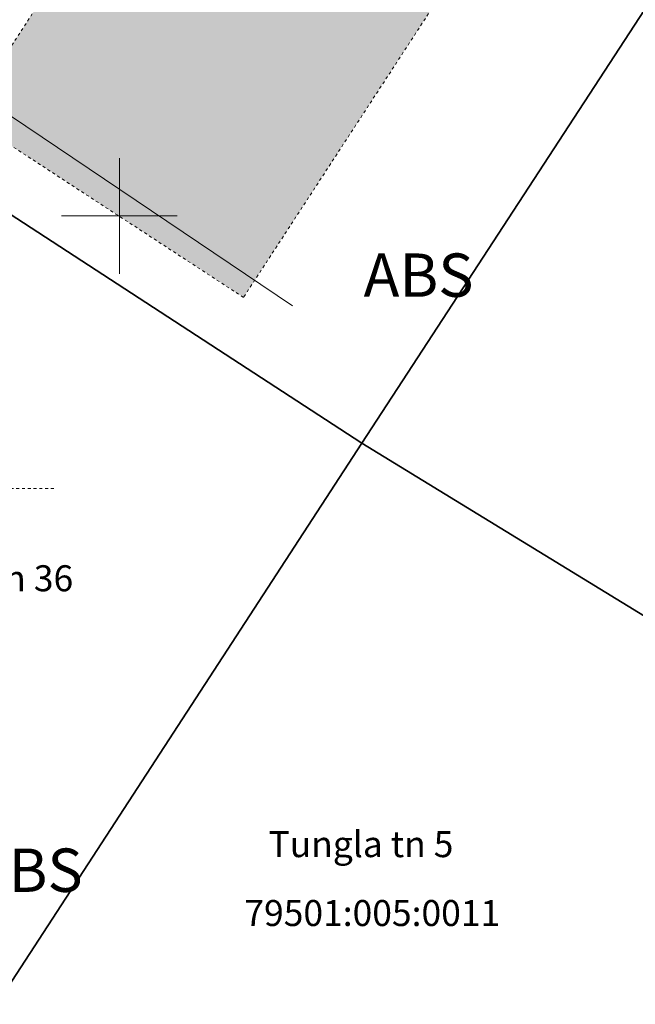
# Model space of a CAD drawing. Units: metres. Extents: x 657554 to 7161085, y 6474043 to 6535763.
# Drawn here: x 657747 to 657768, y 6474823 to 6474857 of the extents above; entities that cross this region are included whole.
import ezdxf

# ---------------------------------------------------------------- set-up
doc = ezdxf.new("R2010")
doc.units = ezdxf.units.M
doc.header["$LTSCALE"] = 0.5
doc.header["$MEASUREMENT"] = 0
doc.linetypes.add('HOONEKP', pattern=[0.02001, 0.01, -1e-05, 0.01])
doc.linetypes.add('VIITJOON', pattern=[0.02001, 0.01, -1e-05, 0.01])
for name, color, linetype in [('-geo-ABIJOONIS', 7, 'Continuous'), ('-geo-HOONE', 7, 'Continuous'), ('-geo-KTRASS', 8, 'Continuous'), ('-geo-PIIR', 30, 'Continuous'), ('-geo-VORK', 7, 'Continuous')]:
    doc.layers.add(name, color=color, linetype=linetype)
doc.layers.add('ol hoone', color=7, linetype='Continuous', lineweight=0, true_color=0xc78e9d)
doc.layers.add('OL_kinnistud', color=7, linetype='Continuous', lineweight=18, true_color=0x616161)
doc.layers.add('OL_muruala', color=7, linetype='Continuous', true_color=0xd7ffad)
doc.styles.add('romans', font='romans.shx')
doc.styles.add('Style-INTL_ISO', font='INTL_ISO.shx')
doc.styles.add('Tekst joonisel', font='swissl.ttf')
doc.linetypes.add('-K-', pattern='A,10,-1.5,["K",romans,S=1.4,R=0,X=-0.7,Y=-0.7],-1.5,10,-3', length=26)

# ---------------------------------------------------------------- blocks, each defined once
blk = doc.blocks.new('VKORIS_1')
at = {"layer": '-geo-VORK', "linetype": 'Continuous', "lineweight": 0}
for p, q in [((0, 2), (0, -2)), ((-2, 0), (2, 0))]:
    blk.add_line(p, q, dxfattribs=at)

msp = doc.modelspace()

# ---------------------------------------------------------------- hatches: boundary and pattern name
at = {"layer": 'ol hoone'}
h = msp.add_hatch(color=256, dxfattribs=at)
h.dxf.hatch_style = 1
h.paths.add_polyline_path([(657744.742, 6474853.563), (657769.779, 6474891.892), (657779.398, 6474885.643), (657754.297, 6474847.183), (657744.697, 6474853.448)])
at = {"layer": 'OL_muruala'}
h = msp.add_hatch(color=256, dxfattribs=at)
h.dxf.hatch_style = 1
h.paths.add_polyline_path([(657685.5, 6474869.462), (657692.764, 6474862.618), (657694.73, 6474859.992), (657699.622, 6474857.169), (657706.683, 6474852.683), (657713.29, 6474847.794), (657715.405, 6474843.575), (657719.23, 6474841.21), (657725.295, 6474837.597), (657749.578, 6474876.989), (657743.72, 6474882.17), (657715.23, 6474909.77), (657710.96, 6474904.51), (657691.74, 6474920.38), (657689.86, 6474916.143), (657687.078, 6474909.72), (657684.408, 6474903.561), (657682.291, 6474904.496), (657680.177, 6474899.919), (657675.148, 6474888.45), (657672.157, 6474881.164), (657670.575, 6474877.515), (657670.441, 6474877.566), (657668.42, 6474872.63), (657668.944, 6474872.306), (657673.507, 6474873.773), (657677.755, 6474873.33)])
edge = h.paths.add_edge_path(flags=17)
edge.add_line((657716.071, 6474842.247), (657713.29, 6474847.794))
edge.add_line((657713.29, 6474847.794), (657706.683, 6474852.683))
edge.add_line((657706.683, 6474852.683), (657699.622, 6474857.169))
edge.add_line((657699.622, 6474857.169), (657694.73, 6474859.992))
edge.add_line((657694.73, 6474859.992), (657692.764, 6474862.618))
edge.add_line((657692.764, 6474862.618), (657685.5, 6474869.462))
edge.add_line((657685.5, 6474869.462), (657677.755, 6474873.33))
edge.add_line((657677.755, 6474873.33), (657673.507, 6474873.773))
edge.add_line((657673.507, 6474873.773), (657668.84, 6474872.273))

# ---------------------------------------------------------------- linework, layer by layer
at = {"layer": '-geo-ABIJOONIS', "linetype": 'VIITJOON', "lineweight": 0, "ltscale": 0.5}
msp.add_lwpolyline([(657747.727, 6474840.569), (657740.263, 6474840.569), (657737.99, 6474842.284)], dxfattribs=at)
at = {"layer": '-geo-HOONE', "linetype": 'HOONEKP', "lineweight": 0, "ltscale": 0.5}
msp.add_lwpolyline([(657744.742, 6474853.563), (657769.779, 6474891.892), (657779.398, 6474885.643), (657754.297, 6474847.183), (657744.697, 6474853.448), (657744.742, 6474853.563)], dxfattribs=at)
at = {"layer": '-geo-KTRASS', "linetype": '-K-', "lineweight": 18, "ltscale": 0.5}
msp.add_lwpolyline([(657755.999, 6474846.888), (657739.71, 6474857.86)], dxfattribs=at)
at = {"layer": '-geo-PIIR', "color": 244, "lineweight": 30, "ltscale": 0.5, "true_color": 0x991b1e}
for points in [[(657763.7, 6474895.95), (657767.93, 6474893.13), (657775.21, 6474888.43), (657784.64, 6474882.35), (657771.52, 6474862.25), (657758.4, 6474842.14), (657737.47, 6474855.75)], [(657737.47, 6474855.75), (657758.4, 6474842.14), (657745.49, 6474822.33), (657725.89, 6474834.9), (657725.25, 6474837.53)], [(657767.89, 6474807.29), (657766.22, 6474808.38), (657745.29, 6474822.04), (657745.49, 6474822.33), (657758.4, 6474842.14), (657781.43, 6474828.06)]]:
    msp.add_lwpolyline(points, close=True, dxfattribs=at)
msp.add_3dface([(657781.43, 6474828.06), (657758.4, 6474842.14), (657771.52, 6474862.25), (657794.55, 6474848.17)], dxfattribs=at)

# ---------------------------------------------------------------- block references
at = {"layer": '-geo-VORK', "linetype": 'Continuous', "lineweight": 0}
msp.add_blockref('VKORIS_1', (657750, 6474850), dxfattribs=at)

# ---------------------------------------------------------------- texts
at = {"layer": '-geo-PIIR', "color": 244, "lineweight": 30, "true_color": 0x991b1e, "style": 'Style-INTL_ISO'}
for s, p in [('F. R. Kreutzwaldi tn 36', (657735.719, 6474837.014)), ('Tungla tn 5', (657755.161, 6474827.814)), ('79501:005:0011', (657754.327, 6474825.43))]:
    msp.add_text(s, height=0.9, dxfattribs=at).set_placement(p)
at = {"layer": 'OL_kinnistud', "color": 1, "ltscale": 0.5, "char_height": 3, "attachment_point": 1, "style": 'Tekst joonisel'}
for s, insert in [('\\A1;\\pi17.5647;{\\fArial|b0|i1|c186|p34;\\C256;\\c0;\\P\\pi12.63547;\\H0.5x;ABS 61.21\\H2x; }', (657720.548, 6474853.704)), ('\\A1;\\pi17.5647;{\\fArial|b0|i1|c186|p34;\\C256;\\c0;\\P\\pi12.54543;\\H0.5x;ABS 62.30\\H2x; }', (657707.283, 6474833.113))]:
    msp.add_mtext_dynamic_manual_height_columns(s, width=35.1294, gutter_width=3.75, heights=[26.407], dxfattribs=dict(at, insert=insert))

doc.saveas('drawing.dxf')
